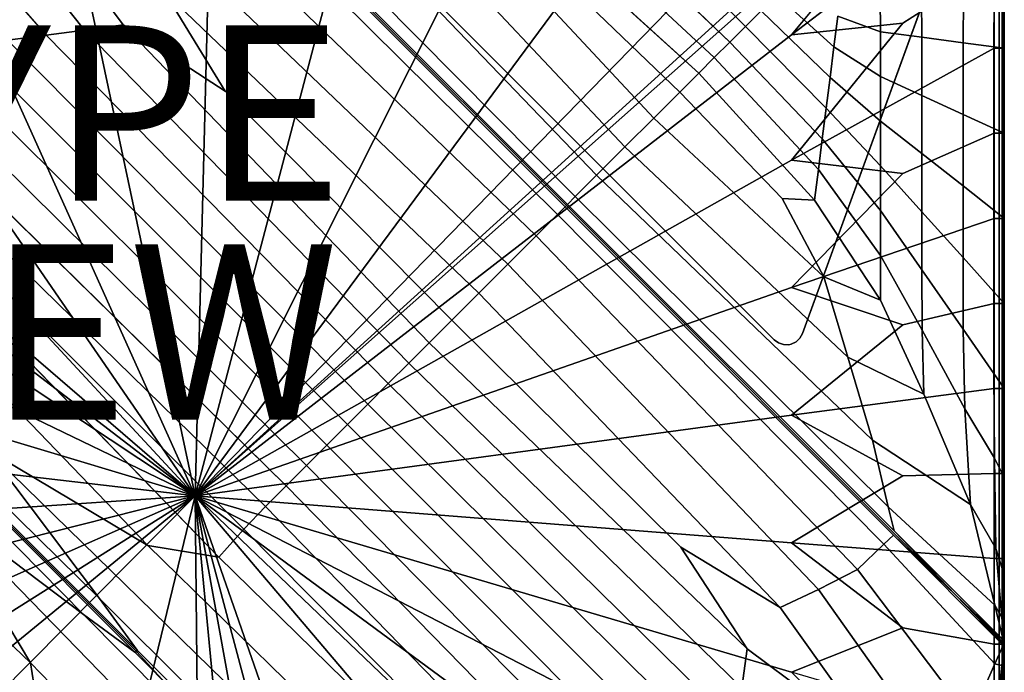
# Model space of a CAD drawing. Units: inches. Extents: x -17.2 to 10, y -47.2 to 4.5.
# Drawn here: x -1.3 to 10, y -10.4 to -2.9 of the extents above; entities that cross this region are included whole.
import ezdxf

# ---------------------------------------------------------------- set-up
doc = ezdxf.new("R2010")
doc.units = ezdxf.units.IN
doc.header["$MEASUREMENT"] = 0
for name, color, linetype in [('SEAT-BASE', 5, 'Continuous'), ('SEAT-FABRIC', 5, 'Continuous'), ('SEAT-TYPE', 7, 'Continuous'), ('SEAT-VIEW', 7, 'Continuous')]:
    doc.layers.add(name, color=color, linetype=linetype)
doc.styles.get("Standard").update_dxf_attribs({"font": 'arial.ttf'})

msp = doc.modelspace()

# ---------------------------------------------------------------- linework, layer by layer
at = {"layer": 'SEAT-BASE'}
for points, invisible_edges in [([(7.666, -6.517, 8.069), (3.536, -2.387, 8.069), (7.725, -0.862, 6.911), (9.191, -2.328, 6.911)], 1), ([(9.005, -2.84, 8.622), (7.213, -1.048, 8.622), (3.536, -2.387, 8.622), (7.666, -6.517, 8.622)], 5), ([(9.005, -2.84, 8.504), (7.666, -6.517, 8.069), (9.191, -2.328, 6.911)], 9), ([(3.464, -2.711, 8.622), (7.342, -6.589, 8.622), (7.666, -6.517, 8.622), (3.536, -2.387, 8.622)], 14), ([(3.464, -2.711, 8.15), (3.536, -2.387, 8.069), (7.666, -6.517, 8.069), (7.342, -6.589, 8.15)], 7), ([(7.666, -6.517, 8.622), (7.666, -6.517, 8.069), (9.005, -2.84, 8.504), (9.005, -2.84, 8.622)], 2), ([(7.666, -6.517, 8.622), (7.342, -6.589, 8.622), (7.391, -6.625, 8.622), (7.637, -6.57, 8.622)], 5), ([(7.342, -6.589, 8.15), (7.666, -6.517, 8.069), (7.637, -6.57, 8.086), (7.391, -6.625, 8.147)], 5), ([(7.637, -6.57, 8.622), (7.391, -6.625, 8.622), (7.448, -6.644, 8.622), (7.593, -6.612, 8.622)], 5), ([(7.593, -6.612, 8.103), (7.448, -6.644, 8.139), (7.391, -6.625, 8.147), (7.637, -6.57, 8.086)], 5), ([(7.593, -6.612, 8.622), (7.448, -6.644, 8.622), (7.509, -6.645, 8.622), (7.538, -6.638, 8.622)], 1), ([(7.448, -6.644, 8.139), (7.593, -6.612, 8.103), (7.538, -6.638, 8.12), (7.509, -6.645, 8.127)], 1)]:
    msp.add_3dface(points, dxfattribs=dict(at, invisible_edges=invisible_edges))
for points in [[(3.464, -2.711, 8.622), (3.464, -2.711, 8.15), (7.342, -6.589, 8.15), (7.342, -6.589, 8.622)], [(7.637, -6.57, 8.622), (7.637, -6.57, 8.086), (7.666, -6.517, 8.069), (7.666, -6.517, 8.622)], [(7.342, -6.589, 8.622), (7.342, -6.589, 8.15), (7.391, -6.625, 8.147), (7.391, -6.625, 8.622)], [(7.448, -6.644, 8.139), (7.448, -6.644, 8.622), (7.391, -6.625, 8.622), (7.391, -6.625, 8.147)], [(7.538, -6.638, 8.622), (7.538, -6.638, 8.12), (7.593, -6.612, 8.103), (7.593, -6.612, 8.622)], [(7.637, -6.57, 8.086), (7.637, -6.57, 8.622), (7.593, -6.612, 8.622), (7.593, -6.612, 8.103)], [(7.448, -6.644, 8.622), (7.448, -6.644, 8.139), (7.509, -6.645, 8.127), (7.509, -6.645, 8.622)], [(7.538, -6.638, 8.12), (7.538, -6.638, 8.622), (7.509, -6.645, 8.622), (7.509, -6.645, 8.127)]]:
    msp.add_3dface(points, dxfattribs=at)
at = {"layer": 'SEAT-FABRIC', "invisible_edges": 12}
for points in [[(4.97, -5.057, 15.556), (0.528, -0.615, 15.552), (1.209, -1.322, 15.592)], [(4.983, -5.045, 15.587), (1.255, -1.316, 15.592), (0.528, -0.615, 15.552)], [(0.528, -0.615, 15.552), (4.97, -5.057, 15.556), (4.983, -5.045, 15.587)], [(0.732, -8.369, 8.584), (-4.937, -2.255, 8.59), (-5.123, -1.112, 8.594)], [(-5.123, -1.112, 8.594), (-3.48, -2.255, 8.59), (0.732, -8.369, 8.584)], [(0.732, -8.369, 8.584), (-2.024, -2.255, 8.59), (-1.671, -1.112, 8.594)], [(-1.671, -1.112, 8.594), (-0.568, -2.255, 8.59), (0.732, -8.369, 8.584)], [(0.732, -8.369, 8.584), (3.802, -2.255, 8.59), (5.233, -1.112, 8.594)], [(5.233, -1.112, 8.594), (5.258, -2.255, 8.59), (0.732, -8.369, 8.584)], [(0.732, -8.369, 8.584), (0.889, -2.255, 8.59), (1.781, -1.112, 8.594)], [(1.781, -1.112, 8.594), (2.345, -2.255, 8.59), (0.732, -8.369, 8.584)], [(0.732, -8.369, 8.584), (-7.146, -2.329, 8.59), (-8.241, -1.145, 8.594)], [(-8.241, -1.145, 8.594), (-6.368, -2.255, 8.59), (0.732, -8.369, 8.584)], [(0.732, -8.369, 8.584), (6.69, -2.255, 8.59), (8.335, -1.129, 8.594)], [(8.335, -1.129, 8.594), (7.43, -2.292, 8.59), (0.732, -8.369, 8.584)], [(4.957, -5.07, 15.587), (1.209, -1.322, 15.592), (1.108, -1.432, 15.657)], [(1.209, -1.322, 15.592), (4.957, -5.07, 15.587), (4.97, -5.057, 15.556)], [(5.072, -4.955, 15.658), (1.53, -1.381, 15.657), (1.255, -1.316, 15.592)], [(1.255, -1.316, 15.592), (4.983, -5.045, 15.587), (5.072, -4.955, 15.658)], [(9.856, -1.343, 8.608), (7.541, -3.106, 8.59), (8.796, -1.59, 8.594)], [(7.541, -3.106, 8.59), (9.856, -1.343, 8.608), (9.856, -2.296, 8.608)], [(4.868, -5.159, 15.658), (1.108, -1.432, 15.657), (0.822, -1.734, 15.739)], [(1.108, -1.432, 15.657), (4.868, -5.159, 15.658), (4.957, -5.07, 15.587)], [(5.316, -4.711, 15.744), (2.294, -1.561, 15.739), (1.53, -1.381, 15.657)], [(1.53, -1.381, 15.657), (5.072, -4.955, 15.658), (5.316, -4.711, 15.744)], [(-1.801, -1.47, 15.937), (-2.394, -1.47, 15.937), (-0.97, -3.111, 16.01)], [(-1.41, -3.169, 16.01), (-0.97, -3.111, 16.01), (-2.394, -1.47, 15.937)], [(-1.208, -1.47, 15.937), (-1.801, -1.47, 15.937), (-0.53, -3.053, 16.01)], [(-0.97, -3.111, 16.01), (-0.53, -3.053, 16.01), (-1.801, -1.47, 15.937)], [(0.383, -2.617, 15.937), (-1.208, -1.47, 15.937), (-0.09, -2.994, 16.01)], [(-0.53, -3.053, 16.01), (-0.09, -2.994, 16.01), (-1.208, -1.47, 15.937)], [(5.639, -4.388, 15.839), (3.242, -1.843, 15.838), (2.294, -1.561, 15.739)], [(2.294, -1.561, 15.739), (5.316, -4.711, 15.744), (5.639, -4.388, 15.839)], [(0.732, -8.369, 8.584), (7.504, -2.366, 8.59), (8.796, -1.59, 8.594)], [(8.796, -1.59, 8.594), (7.541, -3.106, 8.59), (0.732, -8.369, 8.584)], [(4.624, -5.403, 15.744), (0.822, -1.734, 15.739), (0.592, -2.178, 15.838)], [(0.822, -1.734, 15.739), (4.624, -5.403, 15.744), (4.868, -5.159, 15.658)], [(5.969, -4.058, 15.937), (4.156, -2.117, 15.937), (3.242, -1.843, 15.838)], [(3.242, -1.843, 15.838), (5.639, -4.388, 15.839), (5.969, -4.058, 15.937)], [(6.264, -3.763, 16.01), (5.051, -2.594, 15.991), (4.156, -2.117, 15.937)], [(4.156, -2.117, 15.937), (5.969, -4.058, 15.937), (6.264, -3.763, 16.01)], [(6.837, -3.19, 16.035), (5.732, -2.136, 16.01), (5.382, -2.18, 16.01)], [(7.016, -3.011, 16.035), (6.083, -2.091, 16.01), (5.732, -2.136, 16.01)], [(5.732, -2.136, 16.01), (6.837, -3.19, 16.035), (7.016, -3.011, 16.035)], [(6.083, -2.091, 16.01), (7.016, -3.011, 16.035), (7.194, -2.833, 16.035)], [(4.301, -5.727, 15.839), (0.592, -2.178, 15.838), (0.383, -2.617, 15.937)], [(0.592, -2.178, 15.838), (4.301, -5.727, 15.839), (4.624, -5.403, 15.744)], [(6.659, -3.368, 16.035), (5.382, -2.18, 16.01), (5.031, -2.225, 16.01)], [(6.481, -3.546, 16.035), (5.031, -2.225, 16.01), (5.051, -2.594, 15.991)], [(5.031, -2.225, 16.01), (6.481, -3.546, 16.035), (6.659, -3.368, 16.035)], [(5.382, -2.18, 16.01), (6.659, -3.368, 16.035), (6.837, -3.19, 16.035)], [(-0.543, -9.726, 15.654), (-7.524, -2.637, 15.642), (-7.968, -2.321, 15.675)], [(-7.968, -2.321, 15.675), (-2.245, -8.442, 15.731), (-0.543, -9.726, 15.654)], [(-7.146, -2.329, 8.59), (0.732, -8.369, 8.584), (-7.22, -3.106, 8.59)], [(-4.937, -2.255, 8.59), (0.732, -8.369, 8.584), (-6.368, -2.255, 8.59)], [(-2.024, -2.255, 8.59), (0.732, -8.369, 8.584), (-3.48, -2.255, 8.59)], [(0.889, -2.255, 8.59), (0.732, -8.369, 8.584), (-0.568, -2.255, 8.59)], [(6.69, -2.255, 8.59), (0.732, -8.369, 8.584), (5.258, -2.255, 8.59)], [(3.802, -2.255, 8.59), (0.732, -8.369, 8.584), (2.345, -2.255, 8.59)], [(7.504, -2.366, 8.59), (0.732, -8.369, 8.584), (7.43, -2.292, 8.59)], [(9.856, -2.296, 8.608), (8.812, -2.976, 8.594), (7.541, -3.106, 8.59)], [(8.812, -2.976, 8.594), (9.856, -2.296, 8.608), (9.856, -3.261, 8.608)], [(9.499, -3.199, 15.74), (9.507, -2.314, 15.739), (9.022, -2.452, 15.84)], [(9.507, -2.314, 15.739), (9.499, -3.199, 15.74), (9.852, -3.245, 15.642)], [(9.852, -3.245, 15.642), (9.854, -2.296, 15.641), (9.507, -2.314, 15.739)], [(9.97, -2.29, 15.541), (9.854, -2.296, 15.641), (9.852, -3.245, 15.642)], [(9.852, -3.245, 15.642), (9.97, -3.261, 15.541), (9.97, -2.29, 15.541)], [(9.856, -2.296, 8.608), (9.913, -2.293, 8.645), (9.913, -3.261, 8.645)], [(9.913, -3.261, 8.645), (9.856, -3.261, 8.608), (9.856, -2.296, 8.608)], [(9.913, -2.293, 8.645), (9.947, -2.291, 8.706), (9.947, -3.261, 8.706)], [(9.947, -3.261, 8.706), (9.913, -3.261, 8.645), (9.913, -2.293, 8.645)], [(9.947, -2.291, 8.706), (9.964, -2.29, 9.039), (9.964, -3.261, 9.039)], [(9.964, -3.261, 9.039), (9.947, -3.261, 8.706), (9.947, -2.291, 8.706)], [(9.97, -3.261, 9.892), (9.964, -3.261, 9.039), (9.964, -2.29, 9.039)], [(9.964, -2.29, 9.039), (9.97, -2.29, 9.892), (9.97, -3.261, 9.892)], [(9.97, -2.29, 12.113), (9.97, -2.29, 13.222), (9.97, -3.261, 13.222)], [(9.97, -3.261, 13.222), (9.97, -3.261, 12.113), (9.97, -2.29, 12.113)], [(9.97, -3.261, 12.113), (9.97, -3.261, 11.003), (9.97, -2.29, 11.003)], [(9.97, -2.29, 11.003), (9.97, -2.29, 12.113), (9.97, -3.261, 12.113)], [(9.97, -3.261, 15.541), (9.97, -3.261, 15.188), (9.97, -2.29, 15.188)], [(9.97, -2.29, 15.188), (9.97, -2.29, 15.541), (9.97, -3.261, 15.541)], [(9.97, -2.29, 14.331), (9.97, -2.29, 15.188), (9.97, -3.261, 15.188)], [(9.97, -3.261, 15.188), (9.97, -3.261, 14.331), (9.97, -2.29, 14.331)], [(9.97, -3.261, 14.331), (9.97, -3.261, 13.222), (9.97, -2.29, 13.222)], [(9.97, -2.29, 13.222), (9.97, -2.29, 14.331), (9.97, -3.261, 14.331)], [(9.97, -2.29, 9.892), (9.97, -2.29, 11.003), (9.97, -3.261, 11.003)], [(9.97, -3.261, 11.003), (9.97, -3.261, 9.892), (9.97, -2.29, 9.892)], [(9.022, -2.452, 15.84), (8.551, -2.561, 15.938), (8.557, -3.074, 15.937)], [(8.557, -3.074, 15.937), (9.028, -3.136, 15.838), (9.022, -2.452, 15.84)], [(9.022, -2.452, 15.84), (9.028, -3.136, 15.838), (9.499, -3.199, 15.74)], [(-7.45, -2.563, 15.642), (-0.361, -9.544, 15.654), (-1.645, -7.842, 15.731)], [(-0.361, -9.544, 15.654), (-7.45, -2.563, 15.642), (-7.347, -2.721, 15.593)], [(8.07, -2.893, 16.01), (8.557, -3.074, 15.937), (8.551, -2.561, 15.938)], [(0.044, -10.156, 15.587), (-7.366, -2.74, 15.593), (-7.524, -2.637, 15.642)], [(-7.524, -2.637, 15.642), (-0.543, -9.726, 15.654), (0.044, -10.156, 15.587)], [(-0.09, -2.994, 16.01), (1.073, -3.75, 15.991), (0.383, -2.617, 15.937)], [(3.971, -6.057, 15.937), (0.383, -2.617, 15.937), (1.073, -3.75, 15.991)], [(0.383, -2.617, 15.937), (3.971, -6.057, 15.937), (4.301, -5.727, 15.839)], [(5.051, -2.594, 15.991), (6.264, -3.763, 16.01), (6.481, -3.546, 16.035)], [(8.025, -3.244, 16.01), (7.372, -2.655, 16.035), (7.194, -2.833, 16.035)], [(7.372, -2.655, 16.035), (8.025, -3.244, 16.01), (8.07, -2.893, 16.01)], [(0.065, -10.152, 15.556), (-5.431, -4.656, 15.576), (-7.366, -2.74, 15.593)], [(-7.366, -2.74, 15.593), (0.044, -10.156, 15.587), (0.065, -10.152, 15.556)], [(0.069, -10.131, 15.587), (-7.347, -2.721, 15.593), (-5.431, -4.656, 15.576)], [(-7.347, -2.721, 15.593), (0.069, -10.131, 15.587), (-0.361, -9.544, 15.654)], [(7.981, -3.594, 16.01), (7.194, -2.833, 16.035), (7.016, -3.011, 16.035)], [(7.194, -2.833, 16.035), (7.981, -3.594, 16.01), (8.025, -3.244, 16.01)], [(8.557, -3.074, 15.937), (8.07, -2.893, 16.01), (8.025, -3.244, 16.01)], [(0.732, -8.369, 8.584), (-7.22, -4.538, 8.59), (-8.703, -2.976, 8.594)], [(-8.703, -2.976, 8.594), (-7.22, -3.106, 8.59), (0.732, -8.369, 8.584)], [(-1.645, -7.842, 15.731), (0.191, -8.938, 15.84), (-5.511, -3.012, 15.845)], [(1.003, -9.072, 15.939), (-4.514, -3.388, 15.941), (-5.511, -3.012, 15.845)], [(-5.511, -3.012, 15.845), (0.191, -8.938, 15.84), (1.003, -9.072, 15.939)], [(3.404, -6.623, 16.035), (-0.09, -2.994, 16.01), (-0.53, -3.053, 16.01)], [(3.663, -6.365, 16.01), (1.073, -3.75, 15.991), (-0.09, -2.994, 16.01)], [(-0.09, -2.994, 16.01), (3.404, -6.623, 16.035), (3.663, -6.365, 16.01)], [(7.936, -3.945, 16.01), (7.016, -3.011, 16.035), (6.837, -3.19, 16.035)], [(7.016, -3.011, 16.035), (7.936, -3.945, 16.01), (7.981, -3.594, 16.01)], [(9.856, -3.261, 8.608), (7.541, -4.538, 8.59), (8.812, -2.976, 8.594)], [(7.541, -3.106, 8.59), (8.812, -2.976, 8.594), (7.541, -4.538, 8.59)], [(2.937, -7.09, 16.035), (-0.97, -3.111, 16.01), (-1.41, -3.169, 16.01)], [(3.171, -6.857, 16.035), (-0.53, -3.053, 16.01), (-0.97, -3.111, 16.01)], [(-0.97, -3.111, 16.01), (2.937, -7.09, 16.035), (3.171, -6.857, 16.035)], [(-0.53, -3.053, 16.01), (3.171, -6.857, 16.035), (3.404, -6.623, 16.035)], [(7.541, -4.538, 8.59), (0.732, -8.369, 8.584), (7.541, -3.106, 8.59)], [(8.025, -3.244, 16.01), (8.557, -3.584, 15.937), (8.557, -3.074, 15.937)], [(9.028, -3.136, 15.838), (8.557, -3.074, 15.937), (8.557, -3.584, 15.937)], [(8.557, -3.584, 15.937), (9.028, -3.8, 15.838), (9.028, -3.136, 15.838)], [(9.028, -3.136, 15.838), (9.028, -3.8, 15.838), (9.499, -4.016, 15.74)], [(9.499, -4.016, 15.74), (9.499, -3.199, 15.74), (9.028, -3.136, 15.838)], [(2.47, -7.557, 16.035), (-1.85, -3.228, 16.01), (-2.291, -3.286, 16.01)], [(2.704, -7.324, 16.035), (-1.41, -3.169, 16.01), (-1.85, -3.228, 16.01)], [(-1.85, -3.228, 16.01), (2.47, -7.557, 16.035), (2.704, -7.324, 16.035)], [(-1.41, -3.169, 16.01), (2.704, -7.324, 16.035), (2.937, -7.09, 16.035)], [(7.892, -4.295, 16.01), (6.837, -3.19, 16.035), (6.659, -3.368, 16.035)], [(6.837, -3.19, 16.035), (7.892, -4.295, 16.01), (7.936, -3.945, 16.01)], [(8.025, -3.244, 16.01), (7.981, -3.594, 16.01), (8.557, -4.094, 15.937)], [(8.557, -4.094, 15.937), (8.557, -3.584, 15.937), (8.025, -3.244, 16.01)], [(9.499, -3.199, 15.74), (9.499, -4.016, 15.74), (9.852, -4.178, 15.642)], [(9.852, -4.178, 15.642), (9.852, -3.245, 15.642), (9.499, -3.199, 15.74)], [(9.97, -3.261, 15.541), (9.852, -3.245, 15.642), (9.852, -4.178, 15.642)], [(2.003, -8.024, 16.035), (-2.731, -3.344, 16.01), (-3.171, -3.404, 16.01)], [(2.237, -7.791, 16.035), (-2.291, -3.286, 16.01), (-2.731, -3.344, 16.01)], [(-2.731, -3.344, 16.01), (2.003, -8.024, 16.035), (2.237, -7.791, 16.035)], [(-2.291, -3.286, 16.01), (2.237, -7.791, 16.035), (2.47, -7.557, 16.035)], [(7.847, -4.646, 16.01), (6.659, -3.368, 16.035), (6.481, -3.546, 16.035)], [(6.659, -3.368, 16.035), (7.847, -4.646, 16.01), (7.892, -4.295, 16.01)], [(7.541, -4.538, 8.59), (9.856, -3.261, 8.608), (9.856, -4.232, 8.608)], [(9.852, -4.178, 15.642), (9.97, -4.232, 15.541), (9.97, -3.261, 15.541)], [(9.856, -3.261, 8.608), (9.913, -3.261, 8.645), (9.913, -4.232, 8.645)], [(9.913, -4.232, 8.645), (9.856, -4.232, 8.608), (9.856, -3.261, 8.608)], [(9.947, -4.232, 8.706), (9.913, -4.232, 8.645), (9.913, -3.261, 8.645)], [(9.913, -3.261, 8.645), (9.947, -3.261, 8.706), (9.947, -4.232, 8.706)], [(9.947, -3.261, 8.706), (9.964, -3.261, 9.039), (9.964, -4.232, 9.039)], [(9.964, -4.232, 9.039), (9.947, -4.232, 8.706), (9.947, -3.261, 8.706)], [(9.97, -4.232, 9.892), (9.964, -4.232, 9.039), (9.964, -3.261, 9.039)], [(9.964, -3.261, 9.039), (9.97, -3.261, 9.892), (9.97, -4.232, 9.892)], [(9.97, -3.261, 12.113), (9.97, -3.261, 13.222), (9.97, -4.232, 13.222)], [(9.97, -4.232, 13.222), (9.97, -4.232, 12.113), (9.97, -3.261, 12.113)], [(9.97, -4.232, 12.113), (9.97, -4.232, 11.003), (9.97, -3.261, 11.003)], [(9.97, -3.261, 11.003), (9.97, -3.261, 12.113), (9.97, -4.232, 12.113)], [(9.97, -4.232, 15.541), (9.97, -4.232, 15.188), (9.97, -3.261, 15.188)], [(9.97, -3.261, 15.188), (9.97, -3.261, 15.541), (9.97, -4.232, 15.541)], [(9.97, -3.261, 14.331), (9.97, -3.261, 15.188), (9.97, -4.232, 15.188)], [(9.97, -4.232, 15.188), (9.97, -4.232, 14.331), (9.97, -3.261, 14.331)], [(9.97, -4.232, 14.331), (9.97, -4.232, 13.222), (9.97, -3.261, 13.222)], [(9.97, -3.261, 13.222), (9.97, -3.261, 14.331), (9.97, -4.232, 14.331)], [(9.97, -3.261, 9.892), (9.97, -3.261, 11.003), (9.97, -4.232, 11.003)], [(9.97, -4.232, 11.003), (9.97, -4.232, 9.892), (9.97, -3.261, 9.892)], [(1.286, -8.753, 16.011), (-2.66, -4.82, 15.993), (-4.514, -3.388, 15.941)], [(-4.514, -3.388, 15.941), (1.003, -9.072, 15.939), (1.286, -8.753, 16.011)], [(1.77, -8.258, 16.035), (-3.171, -3.404, 16.01), (-3.612, -3.465, 16.011)], [(1.536, -8.491, 16.035), (-3.612, -3.465, 16.011), (-2.66, -4.82, 15.993)], [(-3.612, -3.465, 16.011), (1.536, -8.491, 16.035), (1.77, -8.258, 16.035)], [(-3.171, -3.404, 16.01), (1.77, -8.258, 16.035), (2.003, -8.024, 16.035)], [(7.802, -4.996, 16.01), (6.481, -3.546, 16.035), (6.264, -3.763, 16.01)], [(6.481, -3.546, 16.035), (7.802, -4.996, 16.01), (7.847, -4.646, 16.01)], [(7.981, -3.594, 16.01), (7.936, -3.945, 16.01), (8.557, -4.604, 15.937)], [(8.557, -4.604, 15.937), (8.557, -4.094, 15.937), (7.981, -3.594, 16.01)], [(9.028, -4.464, 15.838), (9.028, -3.8, 15.838), (8.557, -3.584, 15.937)], [(8.557, -3.584, 15.937), (8.557, -4.094, 15.937), (9.028, -4.464, 15.838)], [(1.073, -3.75, 15.991), (3.663, -6.365, 16.01), (3.971, -6.057, 15.937)], [(7.433, -4.976, 15.991), (6.264, -3.763, 16.01), (5.969, -4.058, 15.937)], [(6.264, -3.763, 16.01), (7.433, -4.976, 15.991), (7.802, -4.996, 16.01)], [(9.499, -4.016, 15.74), (9.028, -3.8, 15.838), (9.028, -4.464, 15.838)], [(7.936, -3.945, 16.01), (7.892, -4.295, 16.01), (8.557, -5.115, 15.937)], [(8.557, -5.115, 15.937), (8.557, -4.604, 15.937), (7.936, -3.945, 16.01)], [(9.028, -4.464, 15.838), (9.499, -4.833, 15.74), (9.499, -4.016, 15.74)], [(9.852, -4.178, 15.642), (9.499, -4.016, 15.74), (9.499, -4.833, 15.74)], [(7.91, -5.871, 15.937), (5.969, -4.058, 15.937), (5.639, -4.388, 15.839)], [(5.969, -4.058, 15.937), (7.91, -5.871, 15.937), (7.433, -4.976, 15.991)], [(8.557, -4.094, 15.937), (8.557, -4.604, 15.937), (9.028, -5.128, 15.838)], [(9.028, -5.128, 15.838), (9.028, -4.464, 15.838), (8.557, -4.094, 15.937)], [(9.856, -4.232, 8.608), (8.812, -4.691, 8.594), (7.541, -4.538, 8.59)], [(8.812, -4.691, 8.594), (9.856, -4.232, 8.608), (9.856, -5.203, 8.608)], [(9.499, -4.833, 15.74), (9.852, -5.11, 15.642), (9.852, -4.178, 15.642)], [(9.97, -4.232, 15.541), (9.852, -4.178, 15.642), (9.852, -5.11, 15.642)], [(9.852, -5.11, 15.642), (9.97, -5.203, 15.541), (9.97, -4.232, 15.541)], [(9.856, -4.232, 8.608), (9.913, -4.232, 8.645), (9.913, -5.203, 8.645)], [(9.913, -5.203, 8.645), (9.856, -5.203, 8.608), (9.856, -4.232, 8.608)], [(9.947, -5.203, 8.706), (9.913, -5.203, 8.645), (9.913, -4.232, 8.645)], [(9.913, -4.232, 8.645), (9.947, -4.232, 8.706), (9.947, -5.203, 8.706)], [(9.947, -4.232, 8.706), (9.964, -4.232, 9.039), (9.964, -5.203, 9.039)], [(9.964, -5.203, 9.039), (9.947, -5.203, 8.706), (9.947, -4.232, 8.706)], [(9.964, -5.203, 9.039), (9.964, -4.232, 9.039), (9.97, -4.232, 9.892)], [(9.97, -4.232, 9.892), (9.97, -5.203, 9.892), (9.964, -5.203, 9.039)], [(9.97, -4.232, 12.113), (9.97, -4.232, 13.222), (9.97, -5.203, 13.222)], [(9.97, -5.203, 13.222), (9.97, -5.203, 12.113), (9.97, -4.232, 12.113)], [(9.97, -5.203, 12.113), (9.97, -5.203, 11.003), (9.97, -4.232, 11.003)], [(9.97, -4.232, 11.003), (9.97, -4.232, 12.113), (9.97, -5.203, 12.113)], [(9.97, -5.203, 15.541), (9.97, -5.203, 15.188), (9.97, -4.232, 15.188)], [(9.97, -4.232, 15.188), (9.97, -4.232, 15.541), (9.97, -5.203, 15.541)], [(9.97, -4.232, 14.331), (9.97, -4.232, 15.188), (9.97, -5.203, 15.188)], [(9.97, -5.203, 15.188), (9.97, -5.203, 14.331), (9.97, -4.232, 14.331)], [(9.97, -5.203, 14.331), (9.97, -5.203, 13.222), (9.97, -4.232, 13.222)], [(9.97, -4.232, 13.222), (9.97, -4.232, 14.331), (9.97, -5.203, 14.331)], [(9.97, -5.203, 9.892), (9.97, -4.232, 9.892), (9.97, -4.232, 11.003)], [(9.97, -4.232, 11.003), (9.97, -5.203, 11.003), (9.97, -5.203, 9.892)], [(7.892, -4.295, 16.01), (7.847, -4.646, 16.01), (8.557, -5.625, 15.937)], [(8.557, -5.625, 15.937), (8.557, -5.115, 15.937), (7.892, -4.295, 16.01)], [(8.184, -6.786, 15.838), (5.639, -4.388, 15.839), (5.316, -4.711, 15.744)], [(5.639, -4.388, 15.839), (8.184, -6.786, 15.838), (7.91, -5.871, 15.937)], [(9.499, -4.833, 15.74), (9.028, -4.464, 15.838), (9.028, -5.128, 15.838)], [(-7.22, -4.538, 8.59), (0.732, -8.369, 8.584), (-7.22, -5.994, 8.59)], [(-7.075, -4.576, 15.845), (-1.149, -10.278, 15.84), (-2.245, -8.442, 15.731)], [(-1.149, -10.278, 15.84), (-7.075, -4.576, 15.845), (-6.699, -5.573, 15.941)], [(0.732, -8.369, 8.584), (7.541, -4.538, 8.59), (8.812, -4.691, 8.594)], [(9.028, -5.791, 15.838), (9.028, -5.128, 15.838), (8.557, -4.604, 15.937)], [(8.557, -4.604, 15.937), (8.557, -5.115, 15.937), (9.028, -5.791, 15.838)], [(-5.431, -4.656, 15.576), (0.065, -10.152, 15.556), (0.069, -10.131, 15.587)], [(8.812, -4.691, 8.594), (7.541, -5.994, 8.59), (0.732, -8.369, 8.584)], [(8.466, -7.734, 15.739), (5.316, -4.711, 15.744), (5.072, -4.955, 15.658)], [(5.316, -4.711, 15.744), (8.466, -7.734, 15.739), (8.184, -6.786, 15.838)], [(9.856, -5.203, 8.608), (7.541, -5.994, 8.59), (8.812, -4.691, 8.594)], [(7.847, -4.646, 16.01), (7.802, -4.996, 16.01), (8.557, -6.135, 15.937)], [(8.557, -6.135, 15.937), (8.557, -5.625, 15.937), (7.847, -4.646, 16.01)], [(-2.66, -4.82, 15.993), (1.286, -8.753, 16.011), (1.536, -8.491, 16.035)], [(9.028, -5.128, 15.838), (9.499, -5.651, 15.74), (9.499, -4.833, 15.74)], [(9.852, -5.11, 15.642), (9.499, -4.833, 15.74), (9.499, -5.651, 15.74)], [(9.412, -9.499, 15.552), (4.97, -5.057, 15.556), (4.957, -5.07, 15.587)], [(8.711, -8.772, 15.592), (4.983, -5.045, 15.587), (4.97, -5.057, 15.556)], [(4.97, -5.057, 15.556), (9.412, -9.499, 15.552), (8.711, -8.772, 15.592)], [(8.646, -8.498, 15.657), (5.072, -4.955, 15.658), (4.983, -5.045, 15.587)], [(4.983, -5.045, 15.587), (8.711, -8.772, 15.592), (8.646, -8.498, 15.657)], [(5.072, -4.955, 15.658), (8.646, -8.498, 15.657), (8.466, -7.734, 15.739)], [(7.802, -4.996, 16.01), (7.433, -4.976, 15.991), (7.91, -5.871, 15.937)], [(7.91, -5.871, 15.937), (8.557, -6.135, 15.937), (7.802, -4.996, 16.01)], [(8.595, -8.921, 15.657), (4.868, -5.159, 15.658), (4.624, -5.403, 15.744)], [(8.705, -8.818, 15.592), (4.957, -5.07, 15.587), (4.868, -5.159, 15.658)], [(4.868, -5.159, 15.658), (8.595, -8.921, 15.657), (8.705, -8.818, 15.592)], [(4.957, -5.07, 15.587), (8.705, -8.818, 15.592), (9.412, -9.499, 15.552)], [(8.557, -5.115, 15.937), (8.557, -5.625, 15.937), (9.033, -6.478, 15.837)], [(9.033, -6.478, 15.837), (9.028, -5.791, 15.838), (8.557, -5.115, 15.937)], [(9.499, -5.651, 15.74), (9.028, -5.128, 15.838), (9.028, -5.791, 15.838)], [(9.499, -5.651, 15.74), (9.852, -6.043, 15.642), (9.852, -5.11, 15.642)], [(9.97, -5.203, 15.541), (9.852, -5.11, 15.642), (9.852, -6.043, 15.642)], [(7.541, -5.994, 8.59), (9.856, -5.203, 8.608), (9.856, -6.174, 8.608)], [(9.852, -6.043, 15.642), (9.97, -6.174, 15.541), (9.97, -5.203, 15.541)], [(9.856, -5.203, 8.608), (9.913, -5.203, 8.645), (9.913, -6.174, 8.645)], [(9.913, -6.174, 8.645), (9.856, -6.174, 8.608), (9.856, -5.203, 8.608)], [(9.947, -6.174, 8.706), (9.913, -6.174, 8.645), (9.913, -5.203, 8.645)], [(9.913, -5.203, 8.645), (9.947, -5.203, 8.706), (9.947, -6.174, 8.706)], [(9.947, -5.203, 8.706), (9.964, -5.203, 9.039), (9.964, -6.174, 9.039)], [(9.964, -6.174, 9.039), (9.947, -6.174, 8.706), (9.947, -5.203, 8.706)], [(9.97, -5.203, 9.892), (9.97, -6.174, 9.892), (9.964, -6.174, 9.039)], [(9.964, -6.174, 9.039), (9.964, -5.203, 9.039), (9.97, -5.203, 9.892)], [(9.97, -5.203, 12.113), (9.97, -5.203, 13.222), (9.97, -6.174, 13.222)], [(9.97, -6.174, 13.222), (9.97, -6.174, 12.113), (9.97, -5.203, 12.113)], [(9.97, -6.174, 12.113), (9.97, -6.174, 11.003), (9.97, -5.203, 11.003)], [(9.97, -5.203, 11.003), (9.97, -5.203, 12.113), (9.97, -6.174, 12.113)], [(9.97, -6.174, 15.541), (9.97, -6.174, 15.188), (9.97, -5.203, 15.188)], [(9.97, -5.203, 15.188), (9.97, -5.203, 15.541), (9.97, -6.174, 15.541)], [(9.97, -5.203, 14.331), (9.97, -5.203, 15.188), (9.97, -6.174, 15.188)], [(9.97, -6.174, 15.188), (9.97, -6.174, 14.331), (9.97, -5.203, 14.331)], [(9.97, -6.174, 14.331), (9.97, -6.174, 13.222), (9.97, -5.203, 13.222)], [(9.97, -5.203, 13.222), (9.97, -5.203, 14.331), (9.97, -6.174, 14.331)], [(9.97, -5.203, 11.003), (9.97, -6.174, 11.003), (9.97, -6.174, 9.892)], [(9.97, -6.174, 9.892), (9.97, -5.203, 9.892), (9.97, -5.203, 11.003)], [(8.293, -9.21, 15.739), (4.624, -5.403, 15.744), (4.301, -5.727, 15.839)], [(4.624, -5.403, 15.744), (8.293, -9.21, 15.739), (8.595, -8.921, 15.657)], [(-1.015, -11.09, 15.939), (-6.699, -5.573, 15.941), (-5.267, -7.427, 15.993)], [(-6.699, -5.573, 15.941), (-1.015, -11.09, 15.939), (-1.149, -10.278, 15.84)], [(7.849, -9.439, 15.838), (4.301, -5.727, 15.839), (3.971, -6.057, 15.937)], [(4.301, -5.727, 15.839), (7.849, -9.439, 15.838), (8.293, -9.21, 15.739)], [(9.05, -7.21, 15.834), (9.033, -6.478, 15.837), (8.557, -5.625, 15.937)], [(8.557, -5.625, 15.937), (8.557, -6.135, 15.937), (9.05, -7.21, 15.834)], [(9.028, -5.791, 15.838), (9.499, -6.468, 15.74), (9.499, -5.651, 15.74)], [(9.852, -6.043, 15.642), (9.499, -5.651, 15.74), (9.499, -6.468, 15.74)], [(9.499, -6.468, 15.74), (9.028, -5.791, 15.838), (9.033, -6.478, 15.837)], [(8.557, -6.135, 15.937), (7.91, -5.871, 15.937), (8.184, -6.786, 15.838)], [(-8.703, -6.418, 8.594), (-7.22, -5.994, 8.59), (0.732, -8.369, 8.584)], [(7.541, -7.451, 8.59), (0.732, -8.369, 8.584), (7.541, -5.994, 8.59)], [(7.41, -9.646, 15.937), (3.971, -6.057, 15.937), (3.663, -6.365, 16.01)], [(3.971, -6.057, 15.937), (7.41, -9.646, 15.937), (7.849, -9.439, 15.838)], [(9.856, -6.174, 8.608), (8.812, -6.418, 8.594), (7.541, -5.994, 8.59)], [(7.541, -5.994, 8.59), (8.812, -6.418, 8.594), (7.541, -7.451, 8.59)], [(9.499, -6.468, 15.74), (9.852, -6.975, 15.642), (9.852, -6.043, 15.642)], [(9.97, -6.174, 15.541), (9.852, -6.043, 15.642), (9.852, -6.975, 15.642)], [(8.184, -6.786, 15.838), (9.05, -7.21, 15.834), (8.557, -6.135, 15.937)], [(8.812, -6.418, 8.594), (9.856, -6.174, 8.608), (9.856, -7.144, 8.608)], [(9.852, -6.975, 15.642), (9.97, -7.144, 15.541), (9.97, -6.174, 15.541)], [(9.856, -6.174, 8.608), (9.913, -6.174, 8.645), (9.913, -7.144, 8.645)], [(9.913, -7.144, 8.645), (9.856, -7.144, 8.608), (9.856, -6.174, 8.608)], [(9.947, -7.144, 8.706), (9.913, -7.144, 8.645), (9.913, -6.174, 8.645)], [(9.913, -6.174, 8.645), (9.947, -6.174, 8.706), (9.947, -7.144, 8.706)], [(9.947, -6.174, 8.706), (9.964, -6.174, 9.039), (9.964, -7.144, 9.039)], [(9.964, -7.144, 9.039), (9.947, -7.144, 8.706), (9.947, -6.174, 8.706)], [(9.964, -7.144, 9.039), (9.964, -6.174, 9.039), (9.97, -6.174, 9.892)], [(9.97, -6.174, 9.892), (9.97, -7.144, 9.892), (9.964, -7.144, 9.039)], [(9.97, -7.144, 12.113), (9.97, -7.144, 11.003), (9.97, -6.174, 11.003)], [(9.97, -6.174, 11.003), (9.97, -6.174, 12.113), (9.97, -7.144, 12.113)], [(9.97, -6.174, 12.113), (9.97, -6.174, 13.222), (9.97, -7.144, 13.222)], [(9.97, -7.144, 13.222), (9.97, -7.144, 12.113), (9.97, -6.174, 12.113)], [(9.97, -7.144, 15.541), (9.97, -7.144, 15.188), (9.97, -6.174, 15.188)], [(9.97, -6.174, 15.188), (9.97, -6.174, 15.541), (9.97, -7.144, 15.541)], [(9.97, -7.144, 14.331), (9.97, -7.144, 13.222), (9.97, -6.174, 13.222)], [(9.97, -6.174, 13.222), (9.97, -6.174, 14.331), (9.97, -7.144, 14.331)], [(9.97, -6.174, 14.331), (9.97, -6.174, 15.188), (9.97, -7.144, 15.188)], [(9.97, -7.144, 15.188), (9.97, -7.144, 14.331), (9.97, -6.174, 14.331)], [(9.97, -7.144, 9.892), (9.97, -6.174, 9.892), (9.97, -6.174, 11.003)], [(9.97, -6.174, 11.003), (9.97, -7.144, 11.003), (9.97, -7.144, 9.892)], [(6.277, -8.955, 15.991), (3.663, -6.365, 16.01), (3.404, -6.623, 16.035)], [(3.663, -6.365, 16.01), (6.277, -8.955, 15.991), (7.41, -9.646, 15.937)], [(0.732, -8.369, 8.584), (-7.22, -7.451, 8.59), (-8.703, -6.418, 8.594)], [(9.856, -7.144, 8.608), (7.541, -7.451, 8.59), (8.812, -6.418, 8.594)], [(9.033, -6.478, 15.837), (9.521, -7.377, 15.736), (9.499, -6.468, 15.74)], [(9.586, -8.469, 15.722), (9.521, -7.377, 15.736), (9.033, -6.478, 15.837)], [(9.033, -6.478, 15.837), (9.05, -7.21, 15.834), (9.586, -8.469, 15.722)], [(9.852, -6.975, 15.642), (9.499, -6.468, 15.74), (9.521, -7.377, 15.736)], [(7.033, -10.119, 16.01), (3.404, -6.623, 16.035), (3.171, -6.857, 16.035)], [(3.404, -6.623, 16.035), (7.033, -10.119, 16.01), (6.277, -8.955, 15.991)], [(6.975, -10.561, 16.01), (3.171, -6.857, 16.035), (2.937, -7.09, 16.035)], [(3.171, -6.857, 16.035), (6.975, -10.561, 16.01), (7.033, -10.119, 16.01)], [(9.05, -7.21, 15.834), (8.184, -6.786, 15.838), (8.466, -7.734, 15.739)], [(9.521, -7.377, 15.736), (9.858, -7.94, 15.641), (9.852, -6.975, 15.642)], [(9.97, -7.144, 15.541), (9.852, -6.975, 15.642), (9.858, -7.94, 15.641)], [(6.916, -11.003, 16.01), (2.937, -7.09, 16.035), (2.704, -7.324, 16.035)], [(2.937, -7.09, 16.035), (6.916, -11.003, 16.01), (6.975, -10.561, 16.01)], [(7.541, -7.451, 8.59), (9.856, -7.144, 8.608), (9.856, -8.115, 8.608)], [(9.856, -7.144, 8.608), (9.913, -7.144, 8.645), (9.913, -8.115, 8.645)], [(9.913, -8.115, 8.645), (9.856, -8.115, 8.608), (9.856, -7.144, 8.608)], [(9.858, -7.94, 15.641), (9.97, -8.162, 15.544), (9.97, -7.144, 15.541)], [(9.947, -8.115, 8.706), (9.913, -8.115, 8.645), (9.913, -7.144, 8.645)], [(9.913, -7.144, 8.645), (9.947, -7.144, 8.706), (9.947, -8.115, 8.706)], [(9.947, -7.144, 8.706), (9.964, -7.144, 9.039), (9.964, -8.115, 9.039)], [(9.964, -8.115, 9.039), (9.947, -8.115, 8.706), (9.947, -7.144, 8.706)], [(9.97, -7.144, 9.892), (9.97, -8.115, 9.892), (9.964, -8.115, 9.039)], [(9.964, -8.115, 9.039), (9.964, -7.144, 9.039), (9.97, -7.144, 9.892)], [(9.97, -8.115, 12.113), (9.97, -8.115, 11.003), (9.97, -7.144, 11.003)], [(9.97, -7.144, 11.003), (9.97, -7.144, 12.113), (9.97, -8.115, 12.113)], [(9.97, -7.144, 12.113), (9.97, -7.144, 13.222), (9.97, -8.115, 13.222)], [(9.97, -8.115, 13.222), (9.97, -8.115, 12.113), (9.97, -7.144, 12.113)], [(9.97, -8.162, 15.544), (9.97, -8.127, 15.188), (9.97, -7.144, 15.188)], [(9.97, -7.144, 15.188), (9.97, -7.144, 15.541), (9.97, -8.162, 15.544)], [(9.97, -8.115, 14.331), (9.97, -8.115, 13.222), (9.97, -7.144, 13.222)], [(9.97, -7.144, 13.222), (9.97, -7.144, 14.331), (9.97, -8.115, 14.331)], [(9.97, -7.144, 14.331), (9.97, -7.144, 15.188), (9.97, -8.127, 15.188)], [(9.97, -8.127, 15.188), (9.97, -8.115, 14.331), (9.97, -7.144, 14.331)], [(9.97, -7.144, 11.003), (9.97, -8.115, 11.003), (9.97, -8.115, 9.892)], [(9.97, -8.115, 9.892), (9.97, -7.144, 9.892), (9.97, -7.144, 11.003)], [(8.466, -7.734, 15.739), (9.586, -8.469, 15.722), (9.05, -7.21, 15.834)], [(6.858, -11.445, 16.01), (2.704, -7.324, 16.035), (2.47, -7.557, 16.035)], [(2.704, -7.324, 16.035), (6.858, -11.445, 16.01), (6.916, -11.003, 16.01)], [(9.858, -7.94, 15.641), (9.521, -7.377, 15.736), (9.586, -8.469, 15.722)], [(-7.22, -7.451, 8.59), (0.732, -8.369, 8.584), (-7.22, -8.907, 8.59)], [(-5.267, -7.427, 15.993), (-1.334, -11.373, 16.011), (-1.015, -11.09, 15.939)], [(0.732, -8.369, 8.584), (7.541, -7.451, 8.59), (8.812, -8.144, 8.594)], [(9.856, -8.115, 8.608), (8.812, -8.144, 8.594), (7.541, -7.451, 8.59)], [(6.8, -11.887, 16.01), (2.47, -7.557, 16.035), (2.237, -7.791, 16.035)], [(2.47, -7.557, 16.035), (6.8, -11.887, 16.01), (6.858, -11.445, 16.01)], [(9.586, -8.469, 15.722), (8.466, -7.734, 15.739), (8.646, -8.498, 15.657)], [(0.191, -8.938, 15.84), (-1.645, -7.842, 15.731), (6.726, -16.006, 15.735)], [(-1.645, -7.842, 15.731), (-0.361, -9.544, 15.654), (7.288, -17.142, 15.656)], [(7.288, -17.142, 15.656), (6.726, -16.006, 15.735), (-1.645, -7.842, 15.731)], [(6.741, -12.329, 16.01), (2.237, -7.791, 16.035), (2.003, -8.024, 16.035)], [(2.237, -7.791, 16.035), (6.741, -12.329, 16.01), (6.8, -11.887, 16.01)], [(9.586, -8.469, 15.722), (9.874, -8.97, 15.64), (9.858, -7.94, 15.641)], [(9.97, -9.273, 15.553), (9.97, -8.162, 15.544), (9.858, -7.94, 15.641)], [(9.858, -7.94, 15.641), (9.874, -8.97, 15.64), (9.97, -9.273, 15.553)], [(6.683, -12.771, 16.01), (2.003, -8.024, 16.035), (1.77, -8.258, 16.035)], [(2.003, -8.024, 16.035), (6.683, -12.771, 16.01), (6.741, -12.329, 16.01)], [(8.812, -8.144, 8.594), (7.541, -8.907, 8.59), (0.732, -8.369, 8.584)], [(9.856, -9.086, 8.608), (7.541, -8.907, 8.59), (8.812, -8.144, 8.594)], [(8.812, -8.144, 8.594), (9.856, -8.115, 8.608), (9.856, -9.086, 8.608)], [(9.856, -8.115, 8.608), (9.913, -8.115, 8.645), (9.913, -9.086, 8.645)], [(9.913, -9.086, 8.645), (9.856, -9.086, 8.608), (9.856, -8.115, 8.608)], [(9.947, -9.086, 8.706), (9.913, -9.086, 8.645), (9.913, -8.115, 8.645)], [(9.913, -8.115, 8.645), (9.947, -8.115, 8.706), (9.947, -9.086, 8.706)], [(9.947, -8.115, 8.706), (9.964, -8.115, 9.039), (9.964, -9.086, 9.039)], [(9.964, -9.086, 9.039), (9.947, -9.086, 8.706), (9.947, -8.115, 8.706)], [(9.964, -9.086, 9.039), (9.964, -8.115, 9.039), (9.97, -8.115, 9.892)], [(9.97, -8.115, 9.892), (9.97, -9.086, 9.892), (9.964, -9.086, 9.039)], [(9.97, -9.086, 12.113), (9.97, -9.086, 11.003), (9.97, -8.115, 11.003)], [(9.97, -8.115, 11.003), (9.97, -8.115, 12.113), (9.97, -9.086, 12.113)], [(9.97, -8.115, 12.113), (9.97, -8.115, 13.222), (9.97, -9.086, 13.222)], [(9.97, -9.086, 13.222), (9.97, -9.086, 12.113), (9.97, -8.115, 12.113)], [(9.97, -9.086, 14.331), (9.97, -9.086, 13.222), (9.97, -8.115, 13.222)], [(9.97, -8.115, 13.222), (9.97, -8.115, 14.331), (9.97, -9.086, 14.331)], [(9.97, -8.115, 14.331), (9.97, -8.127, 15.188), (9.97, -9.133, 15.191)], [(9.97, -9.133, 15.191), (9.97, -9.086, 14.331), (9.97, -8.115, 14.331)], [(9.97, -9.086, 9.892), (9.97, -8.115, 9.892), (9.97, -8.115, 11.003)], [(9.97, -8.115, 11.003), (9.97, -9.086, 11.003), (9.97, -9.086, 9.892)], [(9.97, -9.273, 15.553), (9.97, -9.133, 15.191), (9.97, -8.127, 15.188)], [(9.97, -8.127, 15.188), (9.97, -8.162, 15.544), (9.97, -9.273, 15.553)], [(6.625, -13.213, 16.01), (1.77, -8.258, 16.035), (1.536, -8.491, 16.035)], [(1.77, -8.258, 16.035), (6.625, -13.213, 16.01), (6.683, -12.771, 16.01)], [(0.732, -8.369, 8.584), (-7.22, -11.885, 8.59), (-8.703, -11.647, 8.594)], [(-8.703, -11.647, 8.594), (-7.22, -10.385, 8.59), (0.732, -8.369, 8.584)], [(0.732, -8.369, 8.584), (-7.22, -14.885, 8.59), (-8.703, -15.203, 8.594)], [(-8.703, -15.203, 8.594), (-7.22, -13.385, 8.59), (0.732, -8.369, 8.584)], [(0.732, -8.369, 8.584), (-7.22, -10.385, 8.59), (-8.703, -9.879, 8.594)], [(-8.703, -9.879, 8.594), (-7.22, -8.907, 8.59), (0.732, -8.369, 8.584)], [(0.732, -8.369, 8.584), (-2.103, -20.057, 8.584), (-7.929, -20.057, 8.59)], [(-7.929, -20.057, 8.59), (-7.22, -16.385, 8.59), (0.732, -8.369, 8.584)], [(-7.22, -11.885, 8.59), (0.732, -8.369, 8.584), (-7.22, -13.385, 8.59)], [(-7.22, -14.885, 8.59), (0.732, -8.369, 8.584), (-7.22, -16.385, 8.59)], [(-2.103, -20.057, 8.584), (0.732, -8.369, 8.584), (0.851, -20.057, 8.584)], [(0.732, -8.369, 8.584), (1.851, -20.057, 8.584), (1.351, -20.057, 8.584)], [(1.351, -20.057, 8.584), (0.851, -20.057, 8.584), (0.732, -8.369, 8.584)], [(1.851, -20.057, 8.584), (0.732, -8.369, 8.584), (2.851, -20.057, 8.584)], [(0.732, -8.369, 8.584), (3.851, -20.057, 8.584), (3.351, -20.057, 8.584)], [(3.351, -20.057, 8.584), (2.851, -20.057, 8.584), (0.732, -8.369, 8.584)], [(3.851, -20.057, 8.584), (0.732, -8.369, 8.584), (4.806, -20.057, 8.584)], [(0.732, -8.369, 8.584), (7.541, -16.385, 8.59), (8.56, -20.057, 8.59)], [(8.56, -20.057, 8.59), (4.806, -20.057, 8.584), (0.732, -8.369, 8.584)], [(7.541, -16.385, 8.59), (0.732, -8.369, 8.584), (7.541, -14.885, 8.59)], [(0.732, -8.369, 8.584), (7.541, -13.385, 8.59), (8.812, -15.203, 8.594)], [(8.812, -15.203, 8.594), (7.541, -14.885, 8.59), (0.732, -8.369, 8.584)], [(7.541, -13.385, 8.59), (0.732, -8.369, 8.584), (7.541, -11.885, 8.59)], [(0.732, -8.369, 8.584), (7.541, -10.385, 8.59), (8.812, -11.647, 8.594)], [(8.812, -11.647, 8.594), (7.541, -11.885, 8.59), (0.732, -8.369, 8.584)], [(7.541, -10.385, 8.59), (0.732, -8.369, 8.584), (7.541, -8.907, 8.59)], [(-2.245, -8.442, 15.731), (5.913, -16.809, 15.736), (7.05, -17.372, 15.657)], [(7.05, -17.372, 15.657), (-0.543, -9.726, 15.654), (-2.245, -8.442, 15.731)], [(5.913, -16.809, 15.736), (-2.245, -8.442, 15.731), (-1.149, -10.278, 15.84)], [(6.566, -13.655, 16.01), (1.536, -8.491, 16.035), (1.286, -8.753, 16.011)], [(1.536, -8.491, 16.035), (6.566, -13.655, 16.01), (6.625, -13.213, 16.01)], [(8.646, -8.498, 15.657), (9.862, -9.619, 15.655), (9.586, -8.469, 15.722)], [(9.958, -10.016, 15.606), (9.862, -9.619, 15.655), (8.646, -8.498, 15.657)], [(8.646, -8.498, 15.657), (8.711, -8.772, 15.592), (9.958, -10.016, 15.606)], [(9.874, -8.97, 15.64), (9.586, -8.469, 15.722), (9.862, -9.619, 15.655)], [(5.221, -12.715, 15.991), (1.286, -8.753, 16.011), (1.003, -9.072, 15.939)], [(1.286, -8.753, 16.011), (5.221, -12.715, 15.991), (6.566, -13.655, 16.01)], [(9.958, -10.074, 15.606), (8.705, -8.818, 15.592), (8.595, -8.921, 15.657)], [(9.967, -10.074, 15.591), (9.412, -9.499, 15.552), (8.705, -8.818, 15.592)], [(8.705, -8.818, 15.592), (9.958, -10.074, 15.606), (9.967, -10.074, 15.591)], [(8.711, -8.772, 15.592), (9.412, -9.499, 15.552), (9.967, -10.035, 15.591)], [(9.967, -10.035, 15.591), (9.958, -10.016, 15.606), (8.711, -8.772, 15.592)], [(6.726, -16.006, 15.735), (6.822, -15.406, 15.838), (0.191, -8.938, 15.84)], [(0.191, -8.938, 15.84), (6.822, -15.406, 15.838), (6.668, -14.602, 15.937)], [(6.668, -14.602, 15.937), (1.003, -9.072, 15.939), (0.191, -8.938, 15.84)], [(7.41, -9.646, 15.937), (6.277, -8.955, 15.991), (7.033, -10.119, 16.01)], [(9.856, -10.064, 8.608), (8.812, -9.879, 8.594), (7.541, -8.907, 8.59)], [(7.541, -8.907, 8.59), (9.856, -9.086, 8.608), (9.856, -10.064, 8.608)], [(7.541, -8.907, 8.59), (8.812, -9.879, 8.594), (7.541, -10.385, 8.59)], [(9.862, -10.289, 15.655), (8.595, -8.921, 15.657), (8.293, -9.21, 15.739)], [(8.595, -8.921, 15.657), (9.862, -10.289, 15.655), (9.958, -10.074, 15.606)], [(9.862, -9.619, 15.655), (9.943, -9.761, 15.627), (9.874, -8.97, 15.64)], [(9.874, -8.97, 15.64), (9.943, -9.761, 15.627), (9.97, -9.849, 15.597)], [(9.97, -9.849, 15.597), (9.97, -9.273, 15.553), (9.874, -8.97, 15.64)], [(1.003, -9.072, 15.939), (6.668, -14.602, 15.937), (5.221, -12.715, 15.991)], [(9.856, -9.086, 8.608), (9.913, -9.086, 8.645), (9.913, -10.064, 8.645)], [(9.913, -10.064, 8.645), (9.856, -10.064, 8.608), (9.856, -9.086, 8.608)], [(9.947, -10.064, 8.706), (9.913, -10.064, 8.645), (9.913, -9.086, 8.645)], [(9.913, -9.086, 8.645), (9.947, -9.086, 8.706), (9.947, -10.064, 8.706)], [(9.947, -9.086, 8.706), (9.964, -9.086, 9.039), (9.964, -10.064, 9.039)], [(9.964, -10.064, 9.039), (9.947, -10.064, 8.706), (9.947, -9.086, 8.706)], [(9.97, -9.086, 9.892), (9.97, -10.064, 9.892), (9.964, -10.064, 9.039)], [(9.964, -10.064, 9.039), (9.964, -9.086, 9.039), (9.97, -9.086, 9.892)], [(9.97, -10.064, 12.113), (9.97, -10.064, 11.003), (9.97, -9.086, 11.003)], [(9.97, -9.086, 11.003), (9.97, -9.086, 12.113), (9.97, -10.064, 12.113)], [(9.97, -9.086, 12.113), (9.97, -9.086, 13.222), (9.97, -10.064, 13.222)], [(9.97, -10.064, 13.222), (9.97, -10.064, 12.113), (9.97, -9.086, 12.113)], [(9.97, -10.064, 14.331), (9.97, -10.064, 13.222), (9.97, -9.086, 13.222)], [(9.97, -9.086, 13.222), (9.97, -9.086, 14.331), (9.97, -10.064, 14.331)], [(9.97, -9.086, 14.331), (9.97, -9.133, 15.191), (9.97, -10.064, 15.187)], [(9.97, -10.064, 15.187), (9.97, -10.064, 14.331), (9.97, -9.086, 14.331)], [(9.97, -9.086, 11.003), (9.97, -10.064, 11.003), (9.97, -10.064, 9.892)], [(9.97, -10.064, 9.892), (9.97, -9.086, 9.892), (9.97, -9.086, 11.003)], [(9.586, -10.917, 15.722), (8.293, -9.21, 15.739), (7.849, -9.439, 15.838)], [(8.293, -9.21, 15.739), (9.586, -10.917, 15.722), (9.862, -10.289, 15.655)], [(9.97, -10.063, 15.537), (9.97, -10.064, 15.187), (9.97, -9.133, 15.191)], [(9.97, -9.133, 15.191), (9.97, -9.273, 15.553), (9.97, -10.063, 15.537)], [(9.97, -9.273, 15.553), (9.97, -9.849, 15.597), (9.97, -10.059, 15.585)], [(9.97, -10.059, 15.585), (9.97, -10.063, 15.537), (9.97, -9.273, 15.553)], [(7.849, -9.439, 15.838), (7.41, -9.646, 15.937), (8.557, -11.243, 15.937)], [(8.557, -11.243, 15.937), (9.05, -11.13, 15.834), (7.849, -9.439, 15.838)], [(7.849, -9.439, 15.838), (9.05, -11.13, 15.834), (9.586, -10.917, 15.722)], [(7.288, -17.142, 15.656), (-0.361, -9.544, 15.654), (0.069, -10.131, 15.587)], [(9.967, -10.035, 15.591), (9.412, -9.499, 15.552), (9.97, -10.057, 15.577)], [(9.97, -10.057, 15.577), (9.412, -9.499, 15.552), (9.967, -10.074, 15.591)], [(7.033, -10.119, 16.01), (8.557, -11.243, 15.937), (7.41, -9.646, 15.937)], [(9.943, -9.761, 15.627), (9.862, -9.619, 15.655), (9.958, -10.016, 15.606)], [(-0.543, -9.726, 15.654), (7.05, -17.372, 15.657), (7.455, -17.569, 15.592)], [(7.455, -17.569, 15.592), (0.044, -10.156, 15.587), (-0.543, -9.726, 15.654)], [(9.958, -10.016, 15.606), (9.967, -10.035, 15.591), (9.943, -9.761, 15.627)], [(9.97, -10.045, 15.59), (9.97, -9.849, 15.597), (9.943, -9.761, 15.627)], [(9.943, -9.761, 15.627), (9.967, -10.035, 15.591), (9.97, -10.045, 15.59)], [(9.856, -11.057, 8.608), (7.541, -10.385, 8.59), (8.812, -9.879, 8.594)], [(8.812, -9.879, 8.594), (9.856, -10.064, 8.608), (9.856, -11.057, 8.608)], [(9.97, -10.059, 15.585), (9.97, -9.849, 15.597), (9.97, -10.045, 15.59)], [(9.856, -10.064, 8.608), (9.913, -10.064, 8.645), (9.913, -11.057, 8.645)], [(9.913, -11.057, 8.645), (9.856, -11.057, 8.608), (9.856, -10.064, 8.608)], [(9.958, -10.074, 15.606), (9.862, -10.289, 15.655), (9.943, -10.307, 15.627)], [(9.947, -11.057, 8.706), (9.913, -11.057, 8.645), (9.913, -10.064, 8.645)], [(9.913, -10.064, 8.645), (9.947, -10.064, 8.706), (9.947, -11.057, 8.706)], [(9.97, -10.069, 15.59), (9.967, -10.074, 15.591), (9.943, -10.307, 15.627)], [(9.943, -10.307, 15.627), (9.97, -10.271, 15.597), (9.97, -10.069, 15.59)], [(9.943, -10.307, 15.627), (9.967, -10.074, 15.591), (9.958, -10.074, 15.606)], [(9.947, -10.064, 8.706), (9.964, -10.064, 9.039), (9.964, -11.057, 9.039)], [(9.964, -11.057, 9.039), (9.947, -11.057, 8.706), (9.947, -10.064, 8.706)], [(9.97, -11.057, 9.892), (9.964, -11.057, 9.039), (9.964, -10.064, 9.039)], [(9.964, -10.064, 9.039), (9.97, -10.064, 9.892), (9.97, -11.057, 9.892)], [(9.97, -10.057, 15.577), (9.97, -10.045, 15.59), (9.967, -10.035, 15.591)], [(9.967, -10.074, 15.591), (9.97, -10.069, 15.59), (9.97, -10.057, 15.577)], [(9.97, -10.045, 15.59), (9.97, -10.057, 15.577), (9.97, -10.059, 15.585)], [(9.97, -10.059, 15.585), (9.97, -10.057, 15.577), (9.97, -10.069, 15.59)], [(9.97, -10.864, 15.553), (9.97, -10.063, 15.537), (9.97, -10.059, 15.585)], [(9.97, -10.059, 15.585), (9.97, -10.271, 15.597), (9.97, -10.864, 15.553)], [(9.97, -10.069, 15.59), (9.97, -10.271, 15.597), (9.97, -10.059, 15.585)], [(9.97, -11.009, 15.191), (9.97, -10.064, 15.187), (9.97, -10.063, 15.537)], [(9.97, -10.063, 15.537), (9.97, -10.864, 15.553), (9.97, -11.009, 15.191)], [(9.97, -10.064, 12.113), (9.97, -10.064, 13.222), (9.97, -11.057, 13.222)], [(9.97, -11.057, 13.222), (9.97, -11.057, 12.113), (9.97, -10.064, 12.113)], [(9.97, -11.057, 12.113), (9.97, -11.057, 11.003), (9.97, -10.064, 11.003)], [(9.97, -10.064, 11.003), (9.97, -10.064, 12.113), (9.97, -11.057, 12.113)], [(9.97, -10.064, 14.331), (9.97, -10.064, 15.187), (9.97, -11.009, 15.191)], [(9.97, -11.009, 15.191), (9.97, -11.057, 14.331), (9.97, -10.064, 14.331)], [(9.97, -11.057, 14.331), (9.97, -11.057, 13.222), (9.97, -10.064, 13.222)], [(9.97, -10.064, 13.222), (9.97, -10.064, 14.331), (9.97, -11.057, 14.331)], [(9.97, -10.064, 9.892), (9.97, -10.064, 11.003), (9.97, -11.057, 11.003)], [(9.97, -11.057, 11.003), (9.97, -11.057, 9.892), (9.97, -10.064, 9.892)], [(9.174, -20.057, 15.541), (0.065, -10.152, 15.556), (0.044, -10.156, 15.587)], [(0.044, -10.156, 15.587), (7.455, -17.569, 15.592), (9.174, -20.057, 15.541)], [(7.483, -17.544, 15.592), (0.069, -10.131, 15.587), (0.065, -10.152, 15.556)], [(0.065, -10.152, 15.556), (9.174, -20.057, 15.541), (7.483, -17.544, 15.592)], [(0.069, -10.131, 15.587), (7.483, -17.544, 15.592), (7.288, -17.142, 15.656)], [(8.557, -11.243, 15.937), (7.033, -10.119, 16.01), (6.975, -10.561, 16.01)], [(-1.149, -10.278, 15.84), (5.318, -16.908, 15.838), (5.913, -16.809, 15.736)], [(5.318, -16.908, 15.838), (-1.149, -10.278, 15.84), (-1.015, -11.09, 15.939)], [(9.943, -10.307, 15.627), (9.862, -10.289, 15.655), (9.586, -10.917, 15.722)], [(9.586, -10.917, 15.722), (9.874, -10.983, 15.64), (9.943, -10.307, 15.627)], [(9.97, -10.271, 15.597), (9.943, -10.307, 15.627), (9.874, -10.983, 15.64)], [(9.874, -10.983, 15.64), (9.97, -10.864, 15.553), (9.97, -10.271, 15.597)]]:
    msp.add_3dface(points, dxfattribs=at)

# ---------------------------------------------------------------- texts
at = {"layer": 'SEAT-TYPE', "flags": 2}
msp.add_attdef('TYPE', (-4, -5), 'SEAT', height=2, dxfattribs=at)
at = {"layer": 'SEAT-VIEW', "flags": 2}
msp.add_attdef('VIEW', (-4, -7.5), 'T', height=2, dxfattribs=at)

doc.saveas('drawing.dxf')
